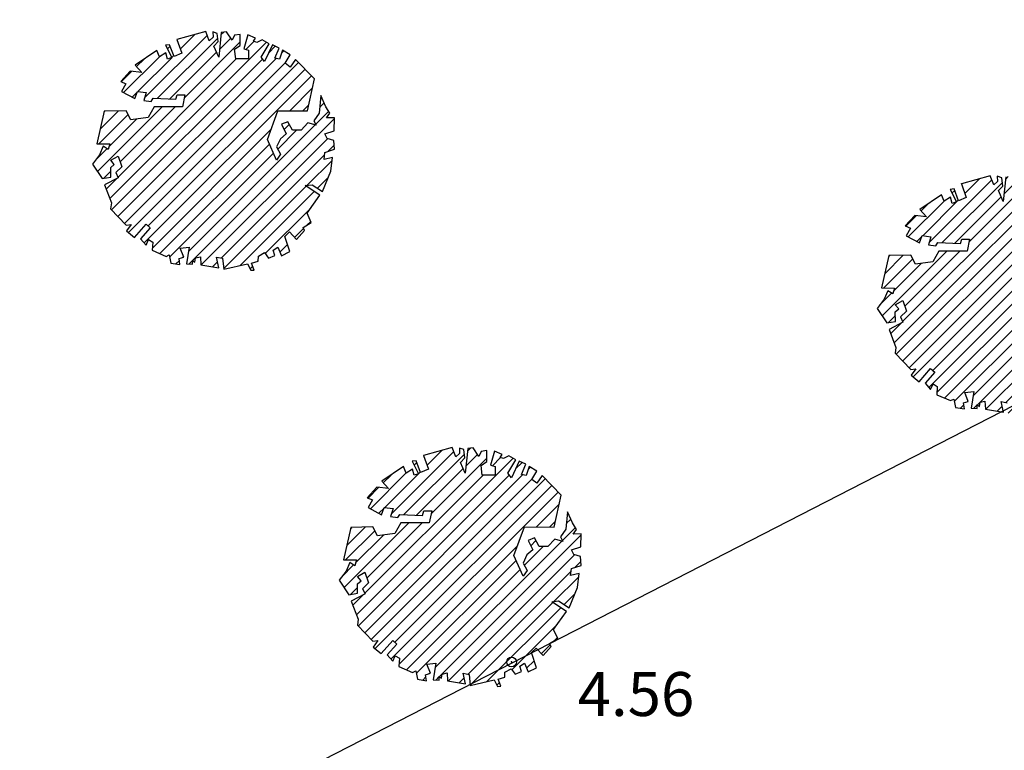
# Model space of a CAD drawing. Units: millimetres. Extents: x 552518 to 553826, y 4792642 to 4794260.
# Drawn here: x 552596 to 552606, y 4794117 to 4794124 of the extents above; entities that cross this region are included whole.
import ezdxf

# ---------------------------------------------------------------- set-up
doc = ezdxf.new("R2010")
doc.units = ezdxf.units.MM
for name, color, linetype in [('Contorno$0$0U_ARBOLES EXIST', 251, 'Continuous'), ('Contorno$0$0U_ORDENACION', 252, 'Continuous'), ('Contorno$0$0U_PTOS_COTAS', 2, 'Continuous'), ('Contorno$0$0U_PTOS_PUNTO', 2, 'Continuous')]:
    doc.layers.add(name, color=color, linetype=linetype)
doc.styles.add('Contorno$0$Standard', font='txt')

# ---------------------------------------------------------------- blocks, each defined once
blk = doc.blocks.new('Contorno')
at = {"layer": 'Contorno$0$0U_ARBOLES EXIST'}
h = blk.add_hatch(dxfattribs=at)
h.set_pattern_fill('ANSI31', color=256, scale=0.03, style=0)
h.set_pattern_definition([(45, (86.632825, -5.01351), (-0.067351920908, 0.067351920908), [])])
h.paths.add_polyline_path([(552597.377, 4794121.755), (552597.395, 4794121.67), (552597.487, 4794121.655), (552597.477, 4794121.716), (552597.525, 4794121.731), (552597.489, 4794121.823), (552597.581, 4794121.833), (552597.553, 4794121.663), (552597.615, 4794121.66), (552597.617, 4794121.698), (552597.64, 4794121.68), (552597.645, 4794121.724), (552597.696, 4794121.734), (552597.701, 4794121.652), (552597.885, 4794121.622), (552597.862, 4794121.731), (552597.923, 4794121.719), (552597.934, 4794121.606), (552598.179, 4794121.663), (552598.212, 4794121.596), (552598.246, 4794121.598), (552598.22, 4794121.67), (552598.286, 4794121.69), (552598.289, 4794121.741), (552598.353, 4794121.777), (552598.394, 4794121.721), (552598.457, 4794121.749), (552598.442, 4794121.803), (552598.488, 4794121.833), (552598.526, 4794121.744), (552598.61, 4794121.787), (552598.559, 4794121.943), (552598.608, 4794121.989), (552598.68, 4794121.913), (552598.761, 4794122.004), (552598.746, 4794122.035), (552598.83, 4794122.086), (552598.787, 4794122.18), (552598.917, 4794122.365), (552598.769, 4794122.464), (552598.838, 4794122.472), (552598.945, 4794122.403), (552599.032, 4794122.61), (552599.047, 4794122.753), (552598.961, 4794122.732), (552598.971, 4794122.804), (552599.068, 4794122.837), (552599.06, 4794122.926), (552598.994, 4794122.947), (552598.971, 4794122.995), (552599.065, 4794123.026), (552599.068, 4794123.158), (552598.986, 4794123.156), (552599.022, 4794123.204), (552598.978, 4794123.271), (552598.93, 4794123.386), (552598.91, 4794123.207), (552598.856, 4794123.128), (552598.881, 4794123.082), (552598.797, 4794123.105), (552598.728, 4794123.031), (552598.639, 4794123.031), (552598.59, 4794123.118), (552598.527, 4794123.092), (552598.573, 4794122.995), (552598.514, 4794122.944), (552598.476, 4794122.86), (552598.516, 4794122.786), (552598.476, 4794122.724), (552598.381, 4794122.937), (552598.488, 4794123.23), (552598.792, 4794123.228), (552598.864, 4794123.557), (552598.67, 4794123.756), (552598.614, 4794123.677), (552598.563, 4794123.718), (552598.616, 4794123.802), (552598.537, 4794123.851), (552598.507, 4794123.759), (552598.458, 4794123.769), (552598.501, 4794123.871), (552598.435, 4794123.905), (552598.353, 4794123.733), (552598.318, 4794123.779), (552598.399, 4794123.917), (552598.328, 4794123.958), (552598.274, 4794123.93), (552598.238, 4794123.943), (552598.259, 4794123.973), (552598.18, 4794124.007), (552598.139, 4794123.864), (552598.187, 4794123.851), (552598.187, 4794123.761), (552598.057, 4794123.761), (552598.044, 4794123.861), (552598.103, 4794123.9), (552598.103, 4794124.012), (552598.044, 4794124.004), (552598.022, 4794123.953), (552597.962, 4794124.04), (552597.908, 4794124.032), (552597.883, 4794123.779), (552597.835, 4794123.892), (552597.878, 4794123.938), (552597.868, 4794124.022), (552597.822, 4794124.038), (552597.825, 4794123.984), (552597.786, 4794123.948), (552597.75, 4794124.043), (552597.454, 4794123.961), (552597.505, 4794123.82), (552597.426, 4794123.787), (552597.38, 4794123.907), (552597.339, 4794123.902), (552597.403, 4794123.774), (552597.36, 4794123.759), (552597.342, 4794123.823), (552597.278, 4794123.782), (552597.25, 4794123.849), (552597.028, 4794123.698), (552597.097, 4794123.623), (552596.977, 4794123.637), (552596.88, 4794123.529), (552596.933, 4794123.506), (552596.89, 4794123.427), (552597.025, 4794123.356), (552597.053, 4794123.429), (552597.142, 4794123.417), (552597.117, 4794123.335), (552597.193, 4794123.325), (552597.214, 4794123.358), (552597.444, 4794123.348), (552597.459, 4794123.394), (552597.538, 4794123.394), (552597.513, 4794123.271), (552597.222, 4794123.271), (552597.163, 4794123.162), (552596.984, 4794123.138), (552596.936, 4794123.23), (552596.711, 4794123.225), (552596.637, 4794122.893), (552596.77, 4794122.891), (552596.752, 4794122.832), (552596.701, 4794122.866), (552596.665, 4794122.779), (552596.591, 4794122.684), (552596.691, 4794122.536), (552596.78, 4794122.551), (552596.778, 4794122.648), (552596.815, 4794122.679), (552596.778, 4794122.723), (552596.854, 4794122.766), (552596.892, 4794122.656), (552596.831, 4794122.597), (552596.856, 4794122.544), (552596.716, 4794122.47), (552596.785, 4794122.286), (552596.777, 4794122.225), (552596.936, 4794122.058), (552596.987, 4794122.066), (552596.941, 4794122), (552597.022, 4794121.933), (552597.14, 4794122.068), (552597.183, 4794122.03), (552597.084, 4794121.918), (552597.14, 4794121.854), (552597.165, 4794121.91), (552597.208, 4794121.885), (552597.203, 4794121.801), (552597.344, 4794121.739)])
h = blk.add_hatch(dxfattribs=at)
h.set_pattern_fill('ANSI31', color=256, scale=0.03, style=0)
h.set_pattern_definition([(45, (94.66178, -6.49186), (-0.067351920908, 0.067351920908), [])])
h.paths.add_polyline_path([(552605.406, 4794120.276), (552605.424, 4794120.192), (552605.516, 4794120.176), (552605.506, 4794120.238), (552605.554, 4794120.253), (552605.518, 4794120.345), (552605.61, 4794120.355), (552605.582, 4794120.184), (552605.644, 4794120.181), (552605.646, 4794120.22), (552605.669, 4794120.202), (552605.674, 4794120.246), (552605.725, 4794120.256), (552605.73, 4794120.174), (552605.914, 4794120.143), (552605.891, 4794120.253), (552605.952, 4794120.24), (552605.963, 4794120.128), (552606.208, 4794120.184), (552606.241, 4794120.118), (552606.275, 4794120.12), (552606.249, 4794120.191), (552606.315, 4794120.212), (552606.318, 4794120.263), (552606.382, 4794120.299), (552606.423, 4794120.242), (552606.486, 4794120.271), (552606.471, 4794120.324), (552606.517, 4794120.355), (552606.555, 4794120.266), (552606.639, 4794120.309), (552606.588, 4794120.465), (552606.637, 4794120.511), (552606.709, 4794120.434), (552606.79, 4794120.526), (552606.775, 4794120.557), (552606.859, 4794120.608), (552606.816, 4794120.702), (552606.946, 4794120.886), (552606.798, 4794120.986), (552606.867, 4794120.994), (552606.974, 4794120.924), (552607.061, 4794121.131), (552607.076, 4794121.274), (552606.99, 4794121.254), (552607, 4794121.326), (552607.097, 4794121.358), (552607.089, 4794121.448), (552607.023, 4794121.468), (552607, 4794121.517), (552607.094, 4794121.547), (552607.097, 4794121.68), (552607.015, 4794121.678), (552607.051, 4794121.726), (552607.007, 4794121.792), (552606.959, 4794121.908), (552606.939, 4794121.729), (552606.885, 4794121.649), (552606.91, 4794121.603), (552606.826, 4794121.627), (552606.757, 4794121.552), (552606.668, 4794121.552), (552606.619, 4794121.639), (552606.556, 4794121.614), (552606.602, 4794121.517), (552606.543, 4794121.466), (552606.505, 4794121.382), (552606.545, 4794121.307), (552606.505, 4794121.246), (552606.41, 4794121.458), (552606.517, 4794121.752), (552606.821, 4794121.749), (552606.893, 4794122.078), (552606.699, 4794122.277), (552606.643, 4794122.199), (552606.592, 4794122.24), (552606.645, 4794122.323), (552606.566, 4794122.372), (552606.535, 4794122.28), (552606.487, 4794122.291), (552606.53, 4794122.393), (552606.464, 4794122.426), (552606.382, 4794122.255), (552606.347, 4794122.301), (552606.428, 4794122.439), (552606.357, 4794122.48), (552606.303, 4794122.452), (552606.267, 4794122.464), (552606.288, 4794122.495), (552606.209, 4794122.529), (552606.168, 4794122.386), (552606.216, 4794122.372), (552606.216, 4794122.283), (552606.086, 4794122.283), (552606.073, 4794122.383), (552606.132, 4794122.421), (552606.132, 4794122.534), (552606.073, 4794122.526), (552606.05, 4794122.475), (552605.991, 4794122.561), (552605.937, 4794122.554), (552605.912, 4794122.301), (552605.864, 4794122.413), (552605.907, 4794122.459), (552605.897, 4794122.544), (552605.851, 4794122.559), (552605.854, 4794122.505), (552605.815, 4794122.47), (552605.779, 4794122.564), (552605.483, 4794122.483), (552605.534, 4794122.342), (552605.455, 4794122.308), (552605.409, 4794122.429), (552605.368, 4794122.424), (552605.432, 4794122.296), (552605.389, 4794122.281), (552605.371, 4794122.344), (552605.307, 4794122.303), (552605.279, 4794122.37), (552605.057, 4794122.22), (552605.125, 4794122.145), (552605.006, 4794122.158), (552604.909, 4794122.051), (552604.962, 4794122.028), (552604.919, 4794121.949), (552605.054, 4794121.877), (552605.082, 4794121.951), (552605.171, 4794121.939), (552605.146, 4794121.857), (552605.222, 4794121.847), (552605.243, 4794121.88), (552605.473, 4794121.869), (552605.488, 4794121.915), (552605.567, 4794121.915), (552605.542, 4794121.793), (552605.251, 4794121.793), (552605.192, 4794121.683), (552605.013, 4794121.66), (552604.965, 4794121.752), (552604.74, 4794121.747), (552604.666, 4794121.415), (552604.799, 4794121.413), (552604.781, 4794121.354), (552604.73, 4794121.387), (552604.694, 4794121.301), (552604.62, 4794121.206), (552604.72, 4794121.058), (552604.809, 4794121.073), (552604.807, 4794121.17), (552604.844, 4794121.201), (552604.807, 4794121.244), (552604.883, 4794121.287), (552604.921, 4794121.178), (552604.86, 4794121.119), (552604.885, 4794121.066), (552604.745, 4794120.991), (552604.814, 4794120.807), (552604.806, 4794120.746), (552604.965, 4794120.58), (552605.016, 4794120.588), (552604.97, 4794120.521), (552605.051, 4794120.455), (552605.169, 4794120.59), (552605.212, 4794120.552), (552605.113, 4794120.44), (552605.169, 4794120.376), (552605.194, 4794120.432), (552605.237, 4794120.406), (552605.232, 4794120.322), (552605.373, 4794120.261)])
h = blk.add_hatch(dxfattribs=at)
h.set_pattern_fill('ANSI31', color=256, scale=0.03, style=0)
h.set_pattern_definition([(45, (89.15705, -9.27603), (-0.067351920908, 0.067351920908), [])])
h.paths.add_polyline_path([(552599.901, 4794117.492), (552599.919, 4794117.408), (552600.011, 4794117.392), (552600.001, 4794117.453), (552600.049, 4794117.469), (552600.013, 4794117.561), (552600.105, 4794117.571), (552600.078, 4794117.4), (552600.139, 4794117.397), (552600.141, 4794117.436), (552600.164, 4794117.418), (552600.17, 4794117.461), (552600.221, 4794117.472), (552600.226, 4794117.39), (552600.409, 4794117.359), (552600.386, 4794117.469), (552600.447, 4794117.456), (552600.458, 4794117.344), (552600.703, 4794117.4), (552600.736, 4794117.334), (552600.77, 4794117.336), (552600.744, 4794117.407), (552600.811, 4794117.428), (552600.813, 4794117.479), (552600.877, 4794117.515), (552600.918, 4794117.458), (552600.981, 4794117.487), (552600.966, 4794117.54), (552601.012, 4794117.571), (552601.051, 4794117.482), (552601.135, 4794117.525), (552601.084, 4794117.681), (552601.132, 4794117.727), (552601.204, 4794117.65), (552601.286, 4794117.742), (552601.27, 4794117.773), (552601.354, 4794117.824), (552601.311, 4794117.918), (552601.441, 4794118.102), (552601.293, 4794118.201), (552601.362, 4794118.21), (552601.469, 4794118.14), (552601.556, 4794118.347), (552601.572, 4794118.49), (552601.485, 4794118.47), (552601.495, 4794118.541), (552601.592, 4794118.574), (552601.584, 4794118.664), (552601.518, 4794118.684), (552601.495, 4794118.732), (552601.589, 4794118.763), (552601.592, 4794118.896), (552601.511, 4794118.894), (552601.546, 4794118.942), (552601.503, 4794119.008), (552601.454, 4794119.123), (552601.434, 4794118.945), (552601.38, 4794118.865), (552601.405, 4794118.819), (552601.322, 4794118.843), (552601.252, 4794118.768), (552601.163, 4794118.768), (552601.114, 4794118.855), (552601.051, 4794118.83), (552601.097, 4794118.733), (552601.038, 4794118.682), (552601, 4794118.598), (552601.041, 4794118.523), (552601, 4794118.462), (552600.905, 4794118.674), (552601.012, 4794118.967), (552601.317, 4794118.965), (552601.388, 4794119.294), (552601.194, 4794119.493), (552601.138, 4794119.415), (552601.087, 4794119.455), (552601.14, 4794119.539), (552601.061, 4794119.588), (552601.031, 4794119.496), (552600.982, 4794119.506), (552601.026, 4794119.609), (552600.959, 4794119.642), (552600.878, 4794119.471), (552600.842, 4794119.517), (552600.924, 4794119.655), (552600.852, 4794119.695), (552600.798, 4794119.668), (552600.762, 4794119.68), (552600.783, 4794119.711), (552600.704, 4794119.744), (552600.663, 4794119.601), (552600.711, 4794119.588), (552600.711, 4794119.499), (552600.581, 4794119.499), (552600.568, 4794119.598), (552600.627, 4794119.637), (552600.627, 4794119.749), (552600.568, 4794119.741), (552600.546, 4794119.69), (552600.487, 4794119.777), (552600.433, 4794119.77), (552600.407, 4794119.517), (552600.359, 4794119.629), (552600.402, 4794119.675), (552600.392, 4794119.76), (552600.346, 4794119.775), (552600.349, 4794119.721), (552600.31, 4794119.685), (552600.274, 4794119.78), (552599.978, 4794119.699), (552600.029, 4794119.558), (552599.95, 4794119.524), (552599.905, 4794119.645), (552599.864, 4794119.64), (552599.927, 4794119.512), (552599.884, 4794119.497), (552599.866, 4794119.56), (552599.802, 4794119.519), (552599.774, 4794119.586), (552599.552, 4794119.435), (552599.621, 4794119.361), (552599.501, 4794119.374), (552599.404, 4794119.267), (552599.457, 4794119.244), (552599.414, 4794119.165), (552599.549, 4794119.093), (552599.578, 4794119.167), (552599.667, 4794119.155), (552599.641, 4794119.073), (552599.718, 4794119.063), (552599.738, 4794119.095), (552599.968, 4794119.085), (552599.983, 4794119.131), (552600.063, 4794119.131), (552600.037, 4794119.009), (552599.746, 4794119.009), (552599.687, 4794118.899), (552599.508, 4794118.876), (552599.46, 4794118.968), (552599.236, 4794118.963), (552599.161, 4794118.631), (552599.294, 4794118.629), (552599.276, 4794118.57), (552599.225, 4794118.603), (552599.189, 4794118.516), (552599.115, 4794118.422), (552599.215, 4794118.273), (552599.304, 4794118.289), (552599.302, 4794118.386), (552599.34, 4794118.416), (552599.302, 4794118.46), (552599.378, 4794118.503), (552599.416, 4794118.394), (552599.355, 4794118.335), (552599.381, 4794118.281), (552599.24, 4794118.207), (552599.309, 4794118.023), (552599.302, 4794117.962), (552599.46, 4794117.796), (552599.511, 4794117.804), (552599.465, 4794117.737), (552599.547, 4794117.671), (552599.664, 4794117.806), (552599.707, 4794117.768), (552599.608, 4794117.656), (552599.664, 4794117.591), (552599.69, 4794117.648), (552599.733, 4794117.622), (552599.728, 4794117.538), (552599.868, 4794117.477)])
for points in [[(552597.377, 4794121.755), (552597.395, 4794121.67), (552597.487, 4794121.655), (552597.477, 4794121.716), (552597.525, 4794121.731), (552597.489, 4794121.823), (552597.581, 4794121.833), (552597.553, 4794121.663), (552597.615, 4794121.66), (552597.617, 4794121.698), (552597.64, 4794121.68), (552597.645, 4794121.724), (552597.696, 4794121.734), (552597.701, 4794121.652), (552597.885, 4794121.622), (552597.862, 4794121.731), (552597.923, 4794121.719), (552597.934, 4794121.606), (552598.179, 4794121.663), (552598.212, 4794121.596), (552598.246, 4794121.598), (552598.22, 4794121.67), (552598.286, 4794121.69), (552598.289, 4794121.741), (552598.353, 4794121.777), (552598.394, 4794121.721), (552598.457, 4794121.749), (552598.442, 4794121.803), (552598.488, 4794121.833), (552598.526, 4794121.744), (552598.61, 4794121.787), (552598.559, 4794121.943), (552598.608, 4794121.989), (552598.68, 4794121.913), (552598.761, 4794122.004), (552598.746, 4794122.035), (552598.83, 4794122.086), (552598.787, 4794122.18), (552598.917, 4794122.365), (552598.769, 4794122.464), (552598.838, 4794122.472), (552598.945, 4794122.403), (552599.032, 4794122.61), (552599.047, 4794122.753), (552598.961, 4794122.732), (552598.971, 4794122.804), (552599.068, 4794122.837), (552599.06, 4794122.926), (552598.994, 4794122.947), (552598.971, 4794122.995), (552599.065, 4794123.026), (552599.068, 4794123.158), (552598.986, 4794123.156), (552599.022, 4794123.204), (552598.978, 4794123.271), (552598.93, 4794123.386), (552598.91, 4794123.207), (552598.856, 4794123.128), (552598.881, 4794123.082), (552598.797, 4794123.105), (552598.728, 4794123.031), (552598.639, 4794123.031), (552598.59, 4794123.118), (552598.527, 4794123.092), (552598.573, 4794122.995), (552598.514, 4794122.944), (552598.476, 4794122.86), (552598.516, 4794122.786), (552598.476, 4794122.724), (552598.381, 4794122.937), (552598.488, 4794123.23), (552598.792, 4794123.228), (552598.864, 4794123.557), (552598.67, 4794123.756), (552598.614, 4794123.677), (552598.563, 4794123.718), (552598.616, 4794123.802), (552598.537, 4794123.851), (552598.507, 4794123.759), (552598.458, 4794123.769), (552598.501, 4794123.871), (552598.435, 4794123.905), (552598.353, 4794123.733), (552598.318, 4794123.779), (552598.399, 4794123.917), (552598.328, 4794123.958), (552598.274, 4794123.93), (552598.238, 4794123.943), (552598.259, 4794123.973), (552598.18, 4794124.007), (552598.139, 4794123.864), (552598.187, 4794123.851), (552598.187, 4794123.761), (552598.057, 4794123.761), (552598.044, 4794123.861), (552598.103, 4794123.9), (552598.103, 4794124.012), (552598.044, 4794124.004), (552598.022, 4794123.953), (552597.962, 4794124.04), (552597.908, 4794124.032), (552597.883, 4794123.779), (552597.835, 4794123.892), (552597.878, 4794123.938), (552597.868, 4794124.022), (552597.822, 4794124.038), (552597.825, 4794123.984), (552597.786, 4794123.948), (552597.75, 4794124.043), (552597.454, 4794123.961), (552597.505, 4794123.82), (552597.426, 4794123.787), (552597.38, 4794123.907), (552597.339, 4794123.902), (552597.403, 4794123.774), (552597.36, 4794123.759), (552597.342, 4794123.823), (552597.278, 4794123.782), (552597.25, 4794123.849), (552597.028, 4794123.698), (552597.097, 4794123.623), (552596.977, 4794123.637), (552596.88, 4794123.529), (552596.933, 4794123.506), (552596.89, 4794123.427), (552597.025, 4794123.356), (552597.053, 4794123.429), (552597.142, 4794123.417), (552597.117, 4794123.335), (552597.193, 4794123.325), (552597.214, 4794123.358), (552597.444, 4794123.348), (552597.459, 4794123.394), (552597.538, 4794123.394), (552597.513, 4794123.271), (552597.222, 4794123.271), (552597.163, 4794123.162), (552596.984, 4794123.138), (552596.936, 4794123.23), (552596.711, 4794123.225), (552596.637, 4794122.893), (552596.77, 4794122.891), (552596.752, 4794122.832), (552596.701, 4794122.866), (552596.665, 4794122.779), (552596.591, 4794122.684), (552596.691, 4794122.536), (552596.78, 4794122.551), (552596.778, 4794122.648), (552596.815, 4794122.679), (552596.778, 4794122.723), (552596.854, 4794122.766), (552596.892, 4794122.656), (552596.831, 4794122.597), (552596.856, 4794122.544), (552596.716, 4794122.47), (552596.785, 4794122.286), (552596.777, 4794122.225), (552596.936, 4794122.058), (552596.987, 4794122.066), (552596.941, 4794122), (552597.022, 4794121.933), (552597.14, 4794122.068), (552597.183, 4794122.03), (552597.084, 4794121.918), (552597.14, 4794121.854), (552597.165, 4794121.91), (552597.208, 4794121.885), (552597.203, 4794121.801), (552597.344, 4794121.739), (552597.377, 4794121.755)], [(552605.406, 4794120.276), (552605.424, 4794120.192), (552605.516, 4794120.176), (552605.506, 4794120.238), (552605.554, 4794120.253), (552605.518, 4794120.345), (552605.61, 4794120.355), (552605.582, 4794120.184), (552605.644, 4794120.181), (552605.646, 4794120.22), (552605.669, 4794120.202), (552605.674, 4794120.246), (552605.725, 4794120.256), (552605.73, 4794120.174), (552605.914, 4794120.143), (552605.891, 4794120.253), (552605.952, 4794120.24)], [(552605.937, 4794122.554), (552605.912, 4794122.301), (552605.864, 4794122.413), (552605.907, 4794122.459), (552605.897, 4794122.544), (552605.851, 4794122.559), (552605.854, 4794122.505), (552605.815, 4794122.47), (552605.779, 4794122.564), (552605.483, 4794122.483), (552605.534, 4794122.342), (552605.455, 4794122.308), (552605.409, 4794122.429), (552605.368, 4794122.424), (552605.432, 4794122.296), (552605.389, 4794122.281), (552605.371, 4794122.344), (552605.307, 4794122.303), (552605.279, 4794122.37), (552605.057, 4794122.22), (552605.125, 4794122.145), (552605.006, 4794122.158), (552604.909, 4794122.051), (552604.962, 4794122.028), (552604.919, 4794121.949), (552605.054, 4794121.877), (552605.082, 4794121.951), (552605.171, 4794121.939), (552605.146, 4794121.857), (552605.222, 4794121.847), (552605.243, 4794121.88), (552605.473, 4794121.869), (552605.488, 4794121.915), (552605.567, 4794121.915), (552605.542, 4794121.793), (552605.251, 4794121.793), (552605.192, 4794121.683), (552605.013, 4794121.66), (552604.965, 4794121.752), (552604.74, 4794121.747), (552604.666, 4794121.415), (552604.799, 4794121.413), (552604.781, 4794121.354), (552604.73, 4794121.387), (552604.694, 4794121.301), (552604.62, 4794121.206), (552604.72, 4794121.058), (552604.809, 4794121.073), (552604.807, 4794121.17), (552604.844, 4794121.201), (552604.807, 4794121.244), (552604.883, 4794121.287), (552604.921, 4794121.178), (552604.86, 4794121.119), (552604.885, 4794121.066), (552604.745, 4794120.991), (552604.814, 4794120.807), (552604.806, 4794120.746), (552604.965, 4794120.58), (552605.016, 4794120.588), (552604.97, 4794120.521), (552605.051, 4794120.455), (552605.169, 4794120.59), (552605.212, 4794120.552), (552605.113, 4794120.44), (552605.169, 4794120.376), (552605.194, 4794120.432), (552605.237, 4794120.406), (552605.232, 4794120.322), (552605.373, 4794120.261), (552605.406, 4794120.276)]]:
    blk.add_lwpolyline(points, dxfattribs=at)
at = {"layer": 'Contorno$0$0U_ARBOLES EXIST', "elevation": -0.003}
blk.add_lwpolyline([(552599.901, 4794117.492), (552599.919, 4794117.408), (552600.011, 4794117.392), (552600.001, 4794117.453), (552600.049, 4794117.469), (552600.013, 4794117.561), (552600.105, 4794117.571), (552600.078, 4794117.4), (552600.139, 4794117.397), (552600.141, 4794117.436), (552600.164, 4794117.418), (552600.17, 4794117.461), (552600.221, 4794117.472), (552600.226, 4794117.39), (552600.409, 4794117.359), (552600.386, 4794117.469), (552600.447, 4794117.456), (552600.458, 4794117.344), (552600.703, 4794117.4), (552600.736, 4794117.334), (552600.77, 4794117.336), (552600.744, 4794117.407), (552600.811, 4794117.428), (552600.813, 4794117.479), (552600.877, 4794117.515), (552600.918, 4794117.458), (552600.981, 4794117.487), (552600.966, 4794117.54), (552601.012, 4794117.571), (552601.051, 4794117.482), (552601.135, 4794117.525), (552601.084, 4794117.681), (552601.132, 4794117.727), (552601.204, 4794117.65), (552601.286, 4794117.742), (552601.27, 4794117.773), (552601.354, 4794117.824), (552601.311, 4794117.918), (552601.441, 4794118.102), (552601.293, 4794118.201), (552601.362, 4794118.21), (552601.469, 4794118.14), (552601.556, 4794118.347), (552601.572, 4794118.49), (552601.485, 4794118.47), (552601.495, 4794118.541), (552601.592, 4794118.574), (552601.584, 4794118.664), (552601.518, 4794118.684), (552601.495, 4794118.732), (552601.589, 4794118.763), (552601.592, 4794118.896), (552601.511, 4794118.894), (552601.546, 4794118.942), (552601.503, 4794119.008), (552601.454, 4794119.123), (552601.434, 4794118.945), (552601.38, 4794118.865), (552601.405, 4794118.819), (552601.322, 4794118.843), (552601.252, 4794118.768), (552601.163, 4794118.768), (552601.114, 4794118.855), (552601.051, 4794118.83), (552601.097, 4794118.733), (552601.038, 4794118.682), (552601, 4794118.598), (552601.041, 4794118.523), (552601, 4794118.462), (552600.905, 4794118.674), (552601.012, 4794118.967), (552601.317, 4794118.965), (552601.388, 4794119.294), (552601.194, 4794119.493), (552601.138, 4794119.415), (552601.087, 4794119.455), (552601.14, 4794119.539), (552601.061, 4794119.588), (552601.031, 4794119.496), (552600.982, 4794119.506), (552601.026, 4794119.609), (552600.959, 4794119.642), (552600.878, 4794119.471), (552600.842, 4794119.517), (552600.924, 4794119.655), (552600.852, 4794119.695), (552600.798, 4794119.668), (552600.762, 4794119.68), (552600.783, 4794119.711), (552600.704, 4794119.744), (552600.663, 4794119.601), (552600.711, 4794119.588), (552600.711, 4794119.499), (552600.581, 4794119.499), (552600.568, 4794119.598), (552600.627, 4794119.637), (552600.627, 4794119.749), (552600.568, 4794119.741), (552600.546, 4794119.69), (552600.487, 4794119.777), (552600.433, 4794119.77), (552600.407, 4794119.517), (552600.359, 4794119.629), (552600.402, 4794119.675), (552600.392, 4794119.76), (552600.346, 4794119.775), (552600.349, 4794119.721), (552600.31, 4794119.685), (552600.274, 4794119.78), (552599.978, 4794119.699), (552600.029, 4794119.558), (552599.95, 4794119.524), (552599.905, 4794119.645), (552599.864, 4794119.64), (552599.927, 4794119.512), (552599.884, 4794119.497), (552599.866, 4794119.56), (552599.802, 4794119.519), (552599.774, 4794119.586), (552599.552, 4794119.435), (552599.621, 4794119.361), (552599.501, 4794119.374), (552599.404, 4794119.267), (552599.457, 4794119.244), (552599.414, 4794119.165), (552599.549, 4794119.093), (552599.578, 4794119.167), (552599.667, 4794119.155), (552599.641, 4794119.073), (552599.718, 4794119.063), (552599.738, 4794119.095), (552599.968, 4794119.085), (552599.983, 4794119.131), (552600.063, 4794119.131), (552600.037, 4794119.009), (552599.746, 4794119.009), (552599.687, 4794118.899), (552599.508, 4794118.876), (552599.46, 4794118.968), (552599.236, 4794118.963), (552599.161, 4794118.631), (552599.294, 4794118.629), (552599.276, 4794118.57), (552599.225, 4794118.603), (552599.189, 4794118.516), (552599.115, 4794118.422), (552599.215, 4794118.273), (552599.304, 4794118.289), (552599.302, 4794118.386), (552599.34, 4794118.416), (552599.302, 4794118.46), (552599.378, 4794118.503), (552599.416, 4794118.394), (552599.355, 4794118.335), (552599.381, 4794118.281), (552599.24, 4794118.207), (552599.309, 4794118.023), (552599.302, 4794117.962), (552599.46, 4794117.796), (552599.511, 4794117.804), (552599.465, 4794117.737), (552599.547, 4794117.671), (552599.664, 4794117.806), (552599.707, 4794117.768), (552599.608, 4794117.656), (552599.664, 4794117.591), (552599.69, 4794117.648), (552599.733, 4794117.622), (552599.728, 4794117.538), (552599.868, 4794117.477), (552599.901, 4794117.492)], dxfattribs=at)
at = {"layer": 'Contorno$0$0U_ORDENACION'}
blk.add_line((552615.697, 4794125.183, -0.003), (552581.33, 4794107.53, -0.003), dxfattribs=at)
at = {"layer": 'Contorno$0$0U_PTOS_PUNTO'}
blk.add_circle((552600.88, 4794117.585, -0.003), 0.05, dxfattribs=at)
blk.add_point((552600.88, 4794117.585, 4.559), dxfattribs=at)
at = {"layer": 'Contorno$0$0U_PTOS_COTAS', "style": 'Contorno$0$Standard'}
blk.add_text('4.56', height=0.45, dxfattribs=at).set_placement((552601.557, 4794117.031, -0.003))

msp = doc.modelspace()

# ---------------------------------------------------------------- block references
msp.add_blockref('Contorno', (0, 0))

doc.saveas('drawing.dxf')
